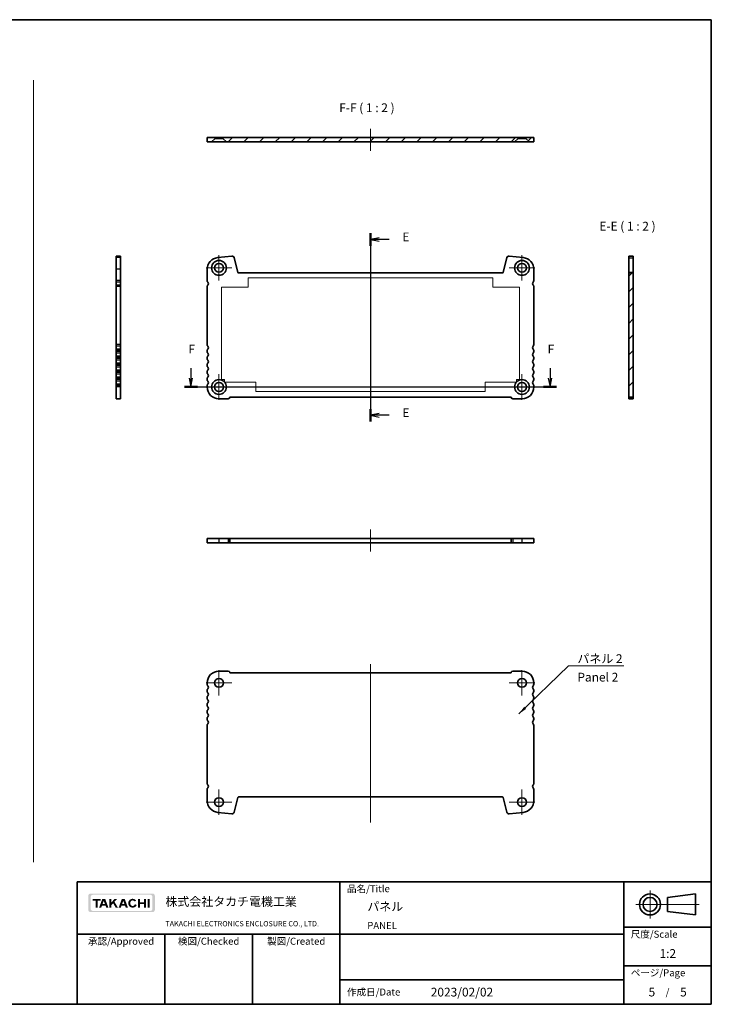
# Model space of a CAD drawing. Units: millimetres. Extents: x 0 to 4928, y 0 to 843.
# Drawn here: x 4533 to 4928, y 0 to 562 of the extents above; entities that cross this region are included whole.
import ezdxf
from ezdxf.enums import TextEntityAlignment as Align

# ---------------------------------------------------------------- set-up
doc = ezdxf.new("R2010")
doc.units = ezdxf.units.MM
doc.header["$LTSCALE"] = 2
for name, color, linetype, lineweight in [('Border (ISO)', 7, 'Continuous', 35), ('Center Mark (ISO)', 131, 'Continuous', 18), ('Centerline (ISO)', 131, 'Continuous', 18), ('Hatch (ISO)', 1, 'Continuous', 18), ('Section Line (ISO)', 7, 'Continuous', 25), ('Sketch Geometry (ISO)', 7, 'Continuous', 18), ('Symbol (ISO)', 7, 'Continuous', 18), ('Symbol (ISO) @ 1', 7, 'Continuous', 18), ('Title (ISO)', 7, 'Continuous', 35), ('Visible (ISO)', 7, 'Continuous', 35), ('Visible Narrow (ISO)', 7, 'Continuous', 25)]:
    doc.layers.add(name, color=color, linetype=linetype, lineweight=lineweight)
doc.styles.add('Note Text (TK)', font='MS PGothic.ttf')
doc.styles.add('文字スタイル67', font='arial.ttf')
doc.dimstyles.new('Default - Method 1b (TK)$7', dxfattribs={"dimscale": 2, "dimtxt": 2.5, "dimasz": 2.5, "dimexe": 1, "dimexo": 1.499999999999999, "dimgap": 1, "dimtad": 1, "dimrnd": 1e-08, "dimdsep": 46, "dimtxsty": 'Note Text (TK)', "dimcen": 0.09, "dimdle": 5, "dimclrd": 100, "dimclre": 100, "dimclrt": 7, "dimadec": 1, "dimazin": 1, "dimtfac": 1, "dimtmove": 0, "dimatfit": 3, "dimfxl": 1, "dimtolj": 1, "dimlwd": -1, "dimlwe": -1, "dimarcsym": 0})
pattern_1 = [(45, (4116.5, -16), (-4.490128060534576, 4.490128060534576), [])]

# ---------------------------------------------------------------- blocks, each defined once
blk = doc.blocks.new('図面枠 tk図枠')
at = {"layer": 'Border (ISO)'}
for p, q in [((14.49999999999999, 289), (405.4999999999999, 289)), ((405.4999999999999, 289), (405.4999999999999, 8.000000000000007)), ((14.50000000000001, 8.000000000000007), (405.4999999999999, 8.000000000000007))]:
    blk.add_line(p, q, dxfattribs=at)
blk = doc.blocks.new('表題欄 tk表題欄')
at = {"layer": 'Hatch (ISO)'}
h = blk.add_hatch(color=256, dxfattribs=at)
edge = h.paths.add_edge_path(flags=0)
edge.add_arc((95.57537688673352, 236.2990653650367), 0.5958259999999996, 269.9999999999897, 360)
edge.add_line((96.17120288673351, 236.2990653650368), (96.17120288673348, 239.7107813650365))
edge.add_arc((95.5753768867335, 239.7107813650366), 0.5958259999999996, 0, 90.0000000000068)
edge.add_line((95.57537688673342, 240.3066073650366), (79.13710888673356, 240.3066073650366))
edge.add_arc((79.13710888673353, 239.7107813650366), 0.5958259999999996, 89.99999999999744, 180)
edge.add_line((78.54128288673353, 239.7107813650365), (78.54128288673331, 236.2990653650368))
edge.add_arc((79.13710888673332, 236.2990653650365), 0.5958259999999996, 180, 270.0000000000231)
edge.add_line((79.13710888673356, 235.7032393650365), (95.57537688673342, 235.7032393650367))
edge = h.paths.add_edge_path()
edge.add_line((77.83935088673357, 239.9556413650366), (77.83935088673357, 236.0542053650368))
edge.add_arc((78.54128288673346, 236.0542053650367), 0.7019319999998935, 180, 270.0000000000087)
edge.add_line((78.54128288673357, 235.3522733650368), (96.17120288673352, 235.3522733650368))
edge.add_arc((96.17120288673351, 236.0542053650367), 0.7019319999998921, 270, 360)
edge.add_line((96.8731348867334, 236.0542053650368), (96.87313488673352, 239.9556413650366))
edge.add_arc((96.1712028867336, 239.9556413650367), 0.7019319999998921, 0, 90.00000000000873)
edge.add_line((96.17120288673348, 240.6575733650367), (78.54128288673357, 240.6575733650366))
edge.add_arc((78.54128288673357, 239.9556413650366), 0.7019319999999984, 90, 180)
for points in [[(79.07181288673355, 239.1476033650369), (79.07181288673355, 238.6578833650367), (79.92066088673353, 238.6578833650367), (79.92066088673353, 236.6581933650368), (80.50832488673353, 236.6581933650368), (80.50832488673353, 238.6578833650367), (81.35717288673355, 238.6578833650367), (81.35717288673355, 239.1476033650369)], [(85.68407849525303, 236.6581933650368), (84.9434673993943, 237.8918698287545), (84.41792288673358, 237.3246628822781), (84.41792288673358, 236.6581933650368), (83.89555488673355, 236.6581933650368), (83.89555488673355, 239.1476033650369), (84.41792288673358, 239.1476033650369), (84.41792288673358, 238.0993979968839), (85.38913556809511, 239.1476033650369), (86.10696490847272, 239.1476033650369), (85.31925422435492, 238.2974470774499), (86.30334488673353, 236.6581933650368)], [(92.09142939614459, 239.1476033650369), (92.09142939614459, 236.6581933650368), (92.60971639614465, 236.6581933650368), (92.60971639614465, 237.6580383650368), (93.76872039614462, 237.6580383650368), (93.76872039614462, 236.6581933650368), (94.28700739614459, 236.6581933650368), (94.28700739614459, 239.1476033650369), (93.76872039614462, 239.1476033650369), (93.76872039614462, 238.1477583650367), (92.60971639614465, 238.1477583650367), (92.60971639614465, 239.1476033650369)], [(94.84202339614467, 239.1476033650369), (94.84202339614467, 236.6581933650368), (95.36439139614473, 236.6581933650368), (95.36439139614473, 239.1476033650369)]]:
    blk.add_hatch(color=256, dxfattribs=at).paths.add_polyline_path(points)
h = blk.add_hatch(color=256, dxfattribs=at)
h.paths.add_polyline_path([(82.59020695886475, 237.7110913650368), (81.95242681460243, 237.7110913650368), (82.27131688673356, 238.5794973650367)], flags=0)
h.paths.add_polyline_path([(82.77903014574996, 237.1968853650368), (81.76360362771717, 237.1968853650368), (81.56578886050404, 236.6581933650368), (80.94907288673355, 236.6581933650368), (81.86321688673357, 239.1476033650369), (82.67941688673353, 239.1476033650369), (83.59356088673351, 236.6581933650368), (82.97684491296302, 236.6581933650368)])
h = blk.add_hatch(color=256, dxfattribs=at)
h.paths.add_polyline_path([(87.52707281460246, 237.7110913650368), (88.16485295886469, 237.7110913650368), (87.84596288673359, 238.5794973650367)], flags=0)
h.paths.add_polyline_path([(87.14043486050403, 236.6581933650368), (87.3382496277172, 237.1968853650368), (88.35367614574989, 237.1968853650368), (88.551490912963, 236.6581933650368), (89.16820688673343, 236.6581933650368), (88.25406288673352, 239.1476033650369), (87.43786288673356, 239.1476033650369), (86.52371888673358, 236.6581933650368)])
h = blk.add_hatch(color=256, dxfattribs=at)
edge = h.paths.add_edge_path()
edge.add_arc((90.52309888673334, 237.9028983650369), 1.273272000000011, 38.55054079078439, 336.5820184016556)
edge.add_line((91.69149139614446, 237.3968543650369), (91.17255542714857, 237.6216113977801))
edge.add_ellipse((90.52309888673352, 237.9028983650369), major_axis=(0, -0.7998759999999119), ratio=0.8673469387756529, start_angle=128.5505407907963, end_angle=426.582018401653, ccw=False)
edge.add_line((91.09381514418376, 238.3576891122095), (91.51887237036831, 238.6964075050431))
at = {"layer": 'Title (ISO)'}
for p, q in [((74.70882392282105, 244.052739026017), (255.7088239228211, 244.052739026017)), ((74.70882392282105, 209.052739026017), (74.70882392282105, 244.052739026017)), ((149.7088239228211, 244.052739026017), (149.7088239228211, 209.052739026017)), ((230.7088239228211, 244.052739026017), (230.7088239228211, 209.052739026017)), ((255.7088239228211, 244.052739026017), (255.7088239228211, 209.052739026017)), ((243.2088239228211, 239.552739026017), (251.2088239228211, 240.5527390260171)), ((243.2088239228211, 239.552739026017), (243.2088239228211, 235.552739026017)), ((251.2088239228211, 234.552739026017), (251.2088239228211, 240.5527390260171)), ((243.2088239228211, 235.552739026017), (251.2088239228211, 234.552739026017)), ((230.7088239228211, 231.052739026017), (255.7088239228211, 231.052739026017)), ((74.70882392282105, 229.052739026017), (230.7088239228211, 229.052739026017)), ((99.70882392282108, 229.052739026017), (99.70882392282108, 209.052739026017)), ((124.708823922821, 229.052739026017), (124.708823922821, 209.052739026017)), ((230.7088239228211, 220.052739026017), (255.7088239228211, 220.052739026017)), ((149.7088239228211, 216.052739026017), (230.7088239228211, 216.052739026017)), ((255.7088239228211, 209.052739026017), (74.70882392282105, 209.052739026017))]:
    blk.add_line(p, q, dxfattribs=at)
at = {"layer": 'Title (ISO)', "color": 4, "linetype": 'Continuous', "lineweight": 18}
for p, q in [((238.2088239228211, 241.552739026017), (238.2088239228211, 233.552739026017)), ((252.2088239228211, 237.552739026017), (234.2088239228211, 237.552739026017))]:
    blk.add_line(p, q, dxfattribs=at)
at = {"layer": 'Title (ISO)'}
for radius in [3, 2]:
    blk.add_circle((238.2088239228211, 237.552739026017), radius, dxfattribs=at)
at = {"layer": 'Title (ISO)', "color": 1, "char_height": 2.000000029802322, "line_spacing_factor": 1.5, "style": 'Note Text (TK)'}
for s, insert, attachment_point in [('\\fＭＳ Ｐゴシック|b0|i0;{\\H2.0000;品名/Title}', (151.708823922821, 242.052739026017), 4), ('\\fＭＳ Ｐゴシック|b0|i0;{\\H2.0000;承認/Approved}', (87.20882392282108, 227.052739026017), 5), ('\\fＭＳ Ｐゴシック|b0|i0;{\\H2.0000;検図/Checked}', (112.208823922821, 227.052739026017), 5), ('\\fＭＳ Ｐゴシック|b0|i0;{\\H2.0000;製図/Created}', (137.2088239228211, 227.052739026017), 5), ('\\fＭＳ Ｐゴシック|b0|i0;{\\H2.0000;尺度/Scale}', (232.7088239228211, 229.052739026017), 4), ('\\fＭＳ Ｐゴシック|b0|i0;{\\H2.0000;ページ/Page}', (232.7088239228211, 218.052739026017), 4), ('\\fＭＳ Ｐゴシック|b0|i0;{\\H2.0000;作成日/Date}', (151.708823922821, 212.552739026017), 4)]:
    blk.add_mtext(s, dxfattribs=dict(at, insert=insert, attachment_point=attachment_point))
at = {"layer": 'Title (ISO)', "color": 7, "line_spacing_factor": 1.5, "style": 'Note Text (TK)'}
for s, insert, char_height, attachment_point in [('株式会社タカチ電機工業', (99.87313488673345, 238.052739026017), 2.5, 4), ('\\fArial|b0|i0;{\\H1.4986;TAKACHI ELECTRONICS ENCLOSURE CO., LTD.}', (99.87313488673342, 232.052739026017), 1.49859994649887, 4), ('\\fＭＳ Ｐゴシック|b0|i0;{\\H2.0000;/}', (243.2088239228211, 212.5527390260171), 2.000000029802322, 5)]:
    blk.add_mtext(s, dxfattribs=dict(at, insert=insert, char_height=char_height, attachment_point=attachment_point))
at = {"layer": 'Title (ISO)', "color": 7}
for tag, p, height, style in [('<品名>_001', (157.3821193773665, 235.6393867532898), 2.5, 'Note Text (TK)'), ('<Title>_001', (157.4850858567313, 230.5520568828656), 2.000000029802322, '文字スタイル67'), ('作成日_001', (175.6250171046392, 211.2814322078352), 2.5, 'Note Text (TK)'), ('<ページ_No.>_001', (237.9488807410029, 211.3027390260171), 2.5, 'Note Text (TK)'), ('<総ページ数>_001', (246.7997330137301, 211.3027390260171), 2.5, 'Note Text (TK)')]:
    blk.add_attdef(tag, p, '', height=height, dxfattribs=dict(at, style=style))
at = {"layer": 'Title (ISO)', "color": 7, "style": 'Note Text (TK)'}
blk.add_attdef('<尺度>', text='', height=2.5, dxfattribs=at).set_placement((243.2088239228211, 223.5527390260171), align=Align.MIDDLE_CENTER)
blk = doc.blocks.new('12dTransSection4')
at = {"layer": 'Section Line (ISO)', "linetype": 'Continuous'}
for p, q in [((308.2067871318849, 228.034245649162), (308.2067871318849, 174.3103782619594)), ((310.7067871318849, 226.7480522798019), (308.2067871318849, 226.2480522798019)), ((310.7067871318849, 226.2480522798019), (308.2067871318849, 226.2480522798019)), ((308.2067871318849, 226.2480522798019), (310.7067871318849, 225.7480522798019)), ((313.5162585512209, 226.2480522798019), (310.7067871318849, 226.2480522798019)), ((310.7067871318849, 176.5965716313195), (308.2067871318849, 176.0965716313195)), ((310.7067871318849, 176.0965716313195), (308.2067871318849, 176.0965716313195)), ((308.2067871318849, 176.0965716313195), (310.7067871318849, 175.5965716313195)), ((313.5162585512209, 176.0965716313195), (310.7067871318849, 176.0965716313195))]:
    blk.add_line(p, q, dxfattribs=at)
at = {"layer": 'Section Line (ISO)', "linetype": 'Continuous', "lineweight": 50}
for p, q in [((308.2067871318849, 228.034245649162), (308.2067871318849, 224.4618589104418)), ((308.2067871318849, 177.8827650006796), (308.2067871318849, 174.3103782619594))]:
    blk.add_line(p, q, dxfattribs=at)
at = {"layer": 'Section Line (ISO)', "char_height": 2.5, "attachment_point": 7, "style": 'Note Text (TK)'}
for insert in [(317.2882592475427, 224.9761223898845), (317.2882592475427, 174.8246417414021)]:
    blk.add_mtext('E', dxfattribs=dict(at, insert=insert))
blk = doc.blocks.new('12dTransSection5')
at = {"layer": 'Section Line (ISO)', "linetype": 'Continuous'}
for p, q in [((256.9315996459462, 189.505433150164), (256.9315996459462, 186.674719740114)), ((359.4732488310483, 189.505433150164), (359.4732488310483, 186.674719740114)), ((256.4315996459462, 186.674719740114), (256.9315996459462, 184.1747197401139)), ((256.9315996459462, 186.674719740114), (256.9315996459462, 184.1747197401139)), ((256.9315996459462, 184.1747197401139), (257.4315996459461, 186.674719740114)), ((358.9732488310483, 186.674719740114), (359.4732488310483, 184.1747197401139)), ((359.4732488310483, 186.674719740114), (359.4732488310483, 184.1747197401139)), ((359.4732488310483, 184.1747197401139), (359.9732488310483, 186.674719740114)), ((255.0832205019156, 184.1747197401139), (361.3216279750789, 184.1747197401139))]:
    blk.add_line(p, q, dxfattribs=at)
at = {"layer": 'Section Line (ISO)', "linetype": 'Continuous', "lineweight": 50}
for p, q in [((255.0832205019156, 184.1747197401139), (258.7799787899768, 184.1747197401139)), ((357.6248696870176, 184.1747197401139), (361.3216279750789, 184.1747197401139))]:
    blk.add_line(p, q, dxfattribs=at)
at = {"layer": 'Section Line (ISO)', "char_height": 2.5, "attachment_point": 7, "style": 'Note Text (TK)'}
for insert in [(256.2208986937697, 192.9615735007144), (358.7625478788718, 192.9615735007144)]:
    blk.add_mtext('F', dxfattribs=dict(at, insert=insert))

msp = doc.modelspace()

# ---------------------------------------------------------------- hatches: boundary and pattern name
at = {"layer": 'Hatch (ISO)'}
h = msp.add_hatch(dxfattribs=at)
h.set_pattern_fill('ANSI31', color=256, scale=50.8, style=0)
h.set_pattern_definition(pattern_1)
h.paths.add_polyline_path([(4648.66357426377, 494.1908466384879), (4650.663574263769, 492.190846638488), (4815.16357426377, 492.1908466384898), (4817.16357426377, 494.1908466384899), (4817.16357426377, 494.6908466384899), (4648.66357426377, 494.6908466384879)])
h = msp.add_hatch(dxfattribs=at)
h.set_pattern_fill('ANSI31', color=256, scale=50.8, style=0)
h.set_pattern_definition(pattern_1)
h.paths.add_polyline_path([(4826.16357426377, 492.19084663849), (4826.16357426377, 494.69084663849), (4821.663574263769, 494.6908466384899), (4821.663574263769, 494.1908466384899), (4823.66357426377, 492.1908466384899)])
h = msp.add_hatch(dxfattribs=at)
h.set_pattern_fill('ANSI31', color=256, scale=50.8, style=0)
h.set_pattern_definition(pattern_1)
h.paths.add_polyline_path([(4882.897091444828, 417.4528352857914), (4880.397091444827, 417.4528352857914), (4880.397091444827, 346.5994394802279), (4882.897091444828, 346.5994394802279)])

# ---------------------------------------------------------------- linework, layer by layer
at = {"layer": 'Center Mark (ISO)', "linetype": 'Continuous'}
for p, q in [((4646.41357426377, 427.5994394802276), (4646.41357426377, 413.0994394802276)), ((4819.413574263774, 427.5994394802278), (4819.413574263774, 413.0994394802277)), ((4653.663574263769, 420.3494394802276), (4639.16357426377, 420.3494394802276)), ((4826.663574263774, 420.3494394802278), (4812.163574263774, 420.3494394802278)), ((4646.41357426377, 359.599439480228), (4646.41357426377, 345.0994394802279)), ((4819.413574263769, 359.5994394802281), (4819.413574263769, 345.0994394802281)), ((4653.663574263769, 352.349439480228), (4639.16357426377, 352.349439480228)), ((4826.66357426377, 352.3494394802281), (4812.16357426377, 352.3494394802281)), ((4646.41357426377, 190.6821652749602), (4646.41357426377, 176.1821652749603)), ((4819.413574263769, 190.6821652749601), (4819.413574263769, 176.1821652749601)), ((4653.663574263769, 183.4321652749602), (4639.16357426377, 183.4321652749602)), ((4826.66357426377, 183.4321652749601), (4812.16357426377, 183.4321652749601)), ((4646.41357426377, 122.6821652749605), (4646.41357426377, 108.1821652749605)), ((4819.413574263774, 122.6821652749603), (4819.413574263774, 108.1821652749604)), ((4653.663574263769, 115.4321652749605), (4639.16357426377, 115.4321652749605)), ((4826.663574263774, 115.4321652749604), (4812.163574263774, 115.4321652749604))]:
    msp.add_line(p, q, dxfattribs=at)
at = {"layer": 'Centerline (ISO)', "linetype": 'Continuous'}
for p, q in [((4732.91357426377, 499.690846638489), (4732.91357426377, 487.190846638489)), ((4732.91357426377, 432.0989225505299), (4732.91357426377, 341.5994394802281)), ((4732.913574263733, 270.9511713649753), (4732.913574263733, 258.4511713649753)), ((4732.91357426377, 194.1821652749601), (4732.913574263768, 103.6826822046582))]:
    msp.add_line(p, q, dxfattribs=at)
at = {"layer": 'Sketch Geometry (ISO)', "color": 4, "linetype": 'Continuous'}
msp.add_line((4540.443726938594, 527.4829363727198), (4540.443726938594, 81.18451339480553), dxfattribs=at)
at = {"layer": 'Sketch Geometry (ISO)', "color": 4, "linetype": 'Continuous', "lineweight": 18}
for p, q in [((4663.013574263771, 414.6994394802301), (4663.013574263771, 409.39943948023)), ((4802.813574263769, 414.6994394802301), (4663.013574263771, 414.69943948023)), ((4802.813574263769, 409.3994394802301), (4802.813574263769, 414.6994394802302)), ((4663.013574263771, 409.39943948023), (4647.91357426377, 409.39943948023)), ((4647.91357426377, 409.39943948023), (4647.91357426377, 356.599439480228)), ((4817.913574263769, 409.3994394802301), (4802.813574263769, 409.3994394802301)), ((4817.913574263769, 356.599439480228), (4817.913574263769, 409.3994394802301)), ((4647.91357426377, 356.599439480228), (4649.61083871952, 356.599439480228)), ((4649.61083871952, 356.599439480228), (4649.61083871952, 355.1494394802282)), ((4649.61083871952, 355.1494394802282), (4667.41357426377, 355.1494394802282)), ((4667.41357426377, 355.1494394802282), (4667.41357426377, 349.8494394802301)), ((4798.41357426377, 349.8494394802301), (4798.41357426377, 355.1494394802282)), ((4816.216309808019, 355.1494394802282), (4798.41357426377, 355.1494394802282)), ((4816.216309808019, 355.1494394802282), (4816.216309808019, 356.599439480228)), ((4816.216309808019, 356.599439480228), (4817.913574263769, 356.599439480228)), ((4667.41357426377, 349.8494394802301), (4798.41357426377, 349.8494394802301))]:
    msp.add_line(p, q, dxfattribs=at)
at = {"layer": 'Visible (ISO)'}
for p, q in [((4639.66357426377, 492.1908466384879), (4639.66357426377, 494.6908466384878)), ((4644.16357426377, 494.6908466384879), (4639.66357426377, 494.6908466384878)), ((4644.16357426377, 494.1908466384878), (4644.16357426377, 494.6908466384879)), ((4644.16357426377, 494.6908466384879), (4648.66357426377, 494.6908466384879)), ((4817.16357426377, 494.6908466384899), (4648.66357426377, 494.6908466384879)), ((4648.66357426377, 494.6908466384879), (4648.66357426377, 494.1908466384879)), ((4817.16357426377, 494.1908466384899), (4817.16357426377, 494.6908466384899)), ((4817.16357426377, 494.6908466384899), (4821.663574263769, 494.6908466384899)), ((4826.16357426377, 494.69084663849), (4821.663574263769, 494.6908466384899)), ((4821.663574263769, 494.6908466384899), (4821.663574263769, 494.19084663849)), ((4826.16357426377, 492.19084663849), (4826.16357426377, 494.69084663849)), ((4639.66357426377, 492.1908466384879), (4642.163574263769, 492.1908466384879)), ((4642.163574263769, 492.1908466384879), (4644.16357426377, 494.1908466384878)), ((4650.663574263769, 492.190846638488), (4642.163574263769, 492.1908466384879)), ((4644.16357426377, 494.1908466384878), (4648.66357426377, 494.1908466384878)), ((4648.66357426377, 494.1908466384879), (4650.663574263769, 492.190846638488)), ((4650.663574263769, 492.190846638488), (4815.16357426377, 492.1908466384898)), ((4815.16357426377, 492.1908466384898), (4817.16357426377, 494.1908466384899)), ((4823.66357426377, 492.19084663849), (4815.16357426377, 492.1908466384898)), ((4817.16357426377, 494.1908466384899), (4821.663574263769, 494.1908466384899)), ((4821.663574263769, 494.19084663849), (4823.66357426377, 492.19084663849)), ((4823.66357426377, 492.19084663849), (4826.16357426377, 492.19084663849)), ((4587.770044651652, 427.0989225505299), (4587.770044651652, 427.0917042236159)), ((4590.270044651652, 427.0989225505299), (4587.770044651652, 427.0989225505299)), ((4587.77004465165, 426.2228528034868), (4587.770044651652, 427.0917042236163)), ((4587.77004465165, 426.2228528034868), (4587.770044651648, 419.5118317688232)), ((4590.270044651652, 427.0917042236159), (4590.270044651652, 427.0989225505299)), ((4590.270044651652, 427.0917042236163), (4590.27004465165, 426.2228528034868)), ((4590.270044651648, 419.5118317688232), (4590.27004465165, 426.2228528034868)), ((4653.738919689073, 427.0917042236163), (4645.6892147727, 426.2228528034868)), ((4657.160201991785, 417.8318743379917), (4655.08592999341, 426.1513249200297)), ((4810.741218534127, 426.1513249200298), (4808.666946535755, 417.8318743379917)), ((4820.137933754839, 426.2228528034868), (4812.088228838468, 427.0917042236159)), ((4880.397091444826, 427.0989225505301), (4880.397091444826, 426.1513249200297)), ((4880.397091444826, 427.0989225505301), (4882.897091444825, 427.0989225505301)), ((4880.397091444826, 417.8318743379918), (4880.397091444826, 426.1513249200299)), ((4882.897091444825, 426.1513249200297), (4882.897091444825, 427.0989225505301)), ((4882.897091444825, 426.1513249200299), (4882.897091444825, 417.8318743379918)), ((4587.770044651648, 413.0843746375173), (4587.770044651648, 419.5118317688232)), ((4590.270044651648, 419.5118317688232), (4590.270044651648, 413.0843746375173)), ((4639.66357426377, 419.5118317688232), (4639.66357426377, 413.0843746375173)), ((4808.181798672617, 417.4528352857914), (4657.645349854922, 417.4528352857913)), ((4826.163574263768, 413.0843746375175), (4826.163574263768, 419.5118317688232)), ((4880.397091444826, 417.4528352857914), (4880.397091444826, 417.8318743379918)), ((4882.897091444828, 417.4528352857914), (4880.397091444827, 417.4528352857915)), ((4880.397091444827, 417.4528352857915), (4880.397091444827, 346.5994394802282)), ((4882.897091444825, 417.8318743379918), (4882.897091444825, 417.4528352857914)), ((4882.897091444828, 346.5994394802282), (4882.897091444828, 417.4528352857914)), ((4587.770044651648, 413.0843746375173), (4587.770044651648, 412.2169070588723)), ((4587.770044651648, 410.4514660214309), (4587.770044651648, 412.2169070588729)), ((4587.770044651648, 410.451466021431), (4587.770044651648, 409.6971683160417)), ((4590.270044651648, 412.2169070588723), (4590.270044651648, 413.0843746375173)), ((4590.270044651648, 412.2169070588729), (4590.270044651648, 410.4514660214309)), ((4590.270044651648, 409.6971683160417), (4590.270044651648, 410.4514660214311)), ((4587.770044651648, 376.5843746375177), (4587.770044651648, 409.6971683160417)), ((4590.270044651648, 409.6971683160417), (4590.270044651648, 376.5843746375177)), ((4639.66357426377, 409.6971683160417), (4639.66357426377, 376.5843746375177)), ((4826.16357426377, 376.5843746375179), (4826.16357426377, 409.697168316042)), ((4587.770044651648, 376.5843746375177), (4587.770044651648, 375.716907058873)), ((4590.270044651648, 375.716907058873), (4590.270044651648, 376.5843746375177)), ((4587.770044651648, 373.9819719015832), (4587.770044651648, 375.7169070588728)), ((4587.770044651648, 373.9819719015829), (4587.770044651648, 373.1145043229382)), ((4587.770044651648, 372.5843746375177), (4587.770044651648, 373.1145043229382)), ((4587.770044651648, 372.5843746375177), (4587.770044651648, 371.7169070588728)), ((4587.770044651648, 369.9819719015832), (4587.770044651648, 371.7169070588728)), ((4590.270044651648, 375.7169070588727), (4590.270044651648, 373.9819719015831)), ((4590.270044651648, 373.1145043229383), (4590.270044651648, 373.9819719015831)), ((4590.270044651648, 373.1145043229382), (4590.270044651648, 372.5843746375177)), ((4590.270044651648, 371.7169070588729), (4590.270044651648, 372.5843746375178)), ((4590.270044651648, 371.7169070588727), (4590.270044651648, 369.9819719015831)), ((4639.663574263771, 373.1145043229382), (4639.66357426377, 372.5843746375177)), ((4826.16357426377, 372.5843746375179), (4826.16357426377, 373.1145043229384)), ((4587.770044651648, 369.9819719015831), (4587.770044651648, 369.1145043229382)), ((4587.770044651648, 368.5843746375178), (4587.770044651648, 369.1145043229382)), ((4587.770044651648, 368.5843746375178), (4587.770044651648, 367.716907058873)), ((4587.770044651648, 365.9819719015833), (4587.770044651648, 367.7169070588729)), ((4587.770044651648, 365.9819719015832), (4587.770044651648, 365.1145043229383)), ((4590.270044651648, 369.1145043229382), (4590.270044651648, 369.9819719015831)), ((4590.270044651648, 369.1145043229382), (4590.270044651648, 368.5843746375178)), ((4590.270044651648, 367.716907058873), (4590.270044651648, 368.5843746375178)), ((4590.270044651648, 367.7169070588728), (4590.270044651648, 365.9819719015833)), ((4590.270044651648, 365.1145043229383), (4590.270044651648, 365.9819719015832)), ((4639.66357426377, 369.1145043229382), (4639.66357426377, 368.5843746375178)), ((4826.16357426377, 368.584374637518), (4826.16357426377, 369.1145043229383)), ((4587.770044651648, 364.5843746375178), (4587.770044651648, 365.1145043229383)), ((4587.770044651648, 364.5843746375178), (4587.770044651648, 363.716907058873)), ((4587.770044651648, 361.9819719015833), (4587.770044651648, 363.7169070588728)), ((4587.770044651648, 361.9819719015831), (4587.770044651648, 361.1145043229382)), ((4587.770044651648, 360.5843746375179), (4587.770044651648, 361.1145043229382)), ((4587.770044651648, 360.5843746375179), (4587.770044651648, 359.716907058873)), ((4587.770044651648, 357.9819719015834), (4587.770044651648, 359.7169070588728)), ((4590.270044651648, 365.1145043229383), (4590.270044651648, 364.5843746375178)), ((4590.270044651648, 363.716907058873), (4590.270044651648, 364.5843746375178)), ((4590.270044651648, 363.7169070588728), (4590.270044651648, 361.9819719015832)), ((4590.270044651648, 361.1145043229382), (4590.270044651648, 361.9819719015831)), ((4590.270044651648, 361.1145043229382), (4590.270044651648, 360.5843746375179)), ((4590.270044651648, 359.7169070588731), (4590.270044651648, 360.5843746375179)), ((4590.270044651648, 359.7169070588728), (4590.270044651648, 357.9819719015834)), ((4639.66357426377, 365.1145043229383), (4639.66357426377, 364.5843746375178)), ((4639.66357426377, 361.1145043229382), (4639.66357426377, 360.5843746375179)), ((4826.16357426377, 364.584374637518), (4826.16357426377, 365.1145043229385)), ((4826.16357426377, 360.584374637518), (4826.16357426377, 361.1145043229384)), ((4587.770044651648, 357.9819719015832), (4587.770044651648, 357.1145043229382)), ((4587.770044651648, 356.5843746375177), (4587.770044651648, 357.1145043229382)), ((4587.770044651648, 356.5843746375177), (4587.770044651648, 355.716907058873)), ((4587.770044651648, 353.9819719015835), (4587.770044651648, 355.7169070588731)), ((4590.270044651648, 357.1145043229383), (4590.270044651648, 357.9819719015832)), ((4590.270044651648, 357.1145043229382), (4590.270044651648, 356.5843746375177)), ((4590.270044651648, 355.7169070588732), (4590.270044651648, 356.5843746375177)), ((4590.270044651648, 355.716907058873), (4590.270044651648, 353.9819719015834)), ((4639.66357426377, 357.1145043229382), (4639.66357426377, 356.5843746375177)), ((4826.16357426377, 356.5843746375179), (4826.16357426377, 357.1145043229384)), ((4587.770044651648, 353.9819719015834), (4587.770044651648, 353.1145043229382)), ((4587.770044651648, 352.349439480228), (4587.770044651648, 353.1145043229382)), ((4587.770044651648, 352.349439480228), (4587.77004465165, 345.599439480228)), ((4590.270044651648, 353.1145043229382), (4590.270044651648, 353.9819719015834)), ((4590.270044651648, 353.1145043229382), (4590.270044651648, 352.349439480228)), ((4590.27004465165, 345.599439480228), (4590.270044651648, 352.349439480228)), ((4639.66357426377, 353.1145043229382), (4639.66357426377, 352.349439480228)), ((4826.16357426377, 352.3494394802281), (4826.16357426377, 353.1145043229383)), ((4590.27004465165, 345.5994394802278), (4587.77004465165, 345.5994394802278)), ((4646.41357426377, 345.5994394802278), (4651.61357426377, 345.599439480228)), ((4652.66238311194, 346.599439480228), (4813.164765415598, 346.599439480228)), ((4814.213574263769, 345.5994394802284), (4819.413574263769, 345.5994394802282)), ((4880.397091444827, 346.5994394802282), (4882.897091444828, 346.5994394802282)), ((4880.397091444826, 346.5994394802282), (4880.397091444826, 345.5994394802282)), ((4880.397091444826, 345.5994394802282), (4882.897091444825, 345.5994394802282)), ((4882.897091444825, 345.5994394802282), (4882.897091444825, 346.5994394802282)), ((4639.663574263733, 265.9511713649781), (4639.663574263733, 263.451171364978)), ((4646.413574263734, 265.951171364976), (4639.663574263733, 265.9511713649781)), ((4646.413574263734, 265.951171364976), (4651.613574263734, 265.9511713649759)), ((4652.662383111903, 265.9511713649763), (4651.613574263734, 265.9511713649759)), ((4652.662383111903, 265.9511713649763), (4652.662383111903, 263.4511713649762)), ((4652.662383111903, 265.9511713649763), (4813.164765415562, 265.9511713649744)), ((4813.164765415562, 265.9511713649744), (4813.164765415562, 263.4511713649744)), ((4814.213574263733, 265.9511713649741), (4813.164765415562, 265.9511713649744)), ((4814.213574263733, 265.9511713649741), (4819.413574263734, 265.951171364974)), ((4826.163574263734, 265.9511713649759), (4819.413574263734, 265.9511713649741)), ((4826.163574263734, 265.9511713649759), (4826.163574263734, 263.451171364976)), ((4639.663574263733, 263.451171364978), (4646.413574263734, 263.451171364976)), ((4651.613574263734, 263.451171364976), (4646.413574263734, 263.451171364976)), ((4651.613574263734, 263.451171364976), (4652.662383111903, 263.4511713649762)), ((4813.164765415562, 263.4511713649744), (4652.662383111903, 263.4511713649762)), ((4813.164765415562, 263.4511713649744), (4814.213574263733, 263.4511713649741)), ((4819.413574263734, 263.451171364974), (4814.213574263733, 263.4511713649741)), ((4819.413574263734, 263.4511713649741), (4826.163574263734, 263.451171364976)), ((4651.61357426377, 190.1821652749602), (4646.41357426377, 190.1821652749603)), ((4813.164765415598, 189.1821652749601), (4652.66238311194, 189.1821652749602)), ((4819.413574263769, 190.1821652749601), (4814.213574263769, 190.1821652749598)), ((4639.66357426377, 183.4321652749602), (4639.66357426377, 182.66710043225)), ((4826.16357426377, 182.6671004322499), (4826.16357426377, 183.4321652749601)), ((4639.66357426377, 179.1972301176705), (4639.66357426377, 178.6671004322499)), ((4639.66357426377, 175.1972301176703), (4639.66357426377, 174.6671004322499)), ((4826.16357426377, 178.6671004322498), (4826.16357426377, 179.1972301176703)), ((4826.16357426377, 174.6671004322498), (4826.16357426377, 175.1972301176701)), ((4639.66357426377, 171.1972301176704), (4639.66357426377, 170.6671004322499)), ((4826.16357426377, 170.6671004322498), (4826.16357426377, 171.1972301176703)), ((4639.66357426377, 167.1972301176704), (4639.66357426377, 166.66710043225)), ((4639.66357426377, 163.1972301176704), (4639.663574263771, 162.66710043225)), ((4826.16357426377, 166.6671004322499), (4826.16357426377, 167.1972301176702)), ((4826.16357426377, 162.6671004322498), (4826.16357426377, 163.1972301176703)), ((4639.66357426377, 159.1972301176705), (4639.66357426377, 126.0844364391464)), ((4826.16357426377, 126.0844364391462), (4826.16357426377, 159.1972301176703)), ((4639.66357426377, 122.6972301176708), (4639.66357426377, 116.269772986365)), ((4657.645349854922, 118.3287694693969), (4808.181798672617, 118.3287694693968)), ((4826.163574263768, 116.2697729863649), (4826.163574263768, 122.6972301176707)), ((4655.08592999341, 109.6302798351584), (4657.160201991785, 117.9497304171965)), ((4808.666946535755, 117.9497304171965), (4810.741218534127, 109.6302798351583)), ((4645.6892147727, 109.5587519517014), (4653.738919689073, 108.6899005315718)), ((4812.088228838468, 108.6899005315723), (4820.137933754839, 109.5587519517014))]:
    msp.add_line(p, q, dxfattribs=at)
for centre, radius in [((4646.41357426377, 420.3494394802276), 4.249999999999983), ((4646.41357426377, 420.3494394802276), 2.5), ((4819.413574263774, 420.3494394802278), 4.249999999999983), ((4819.413574263774, 420.3494394802278), 2.5), ((4646.41357426377, 352.349439480228), 4.249999999999983), ((4646.41357426377, 352.349439480228), 2.5), ((4819.413574263769, 352.3494394802281), 4.249999999999983), ((4819.413574263769, 352.3494394802281), 2.5), ((4646.41357426377, 183.4321652749602), 2.5), ((4819.413574263769, 183.4321652749601), 2.5), ((4646.41357426377, 115.4321652749605), 2.5), ((4819.413574263774, 115.4321652749604), 2.5)]:
    msp.add_circle(centre, radius, dxfattribs=at)
for centre, radius, start, end in [((4646.41357426377, 419.5118317688236), 6.749999999999726, 96.16041700334723, 180), ((4653.873060335567, 425.8489225505303), 1.249999999999715, 13.9999999999873, 96.16041700329512), ((4811.954088191971, 425.8489225505297), 1.250000000000449, 83.83958299665247, 165.9999999999775), ((4819.413574263768, 419.5118317688232), 6.749999999999973, 0, 83.83958299670458), ((4657.645349854922, 417.9528352857913), 0.5000000000001118, 193.9999999999772, 270), ((4808.181798672617, 417.9528352857915), 0.5000000000000573, 270, 346.0000000000061), ((4640.91357426377, 413.0843746375176), 1.250000000000449, 180, 223.9455195623062), ((4640.713574263769, 409.6971683160424), 1.049999999999773, 134.0792098479008, 180), ((4639.11357426377, 411.349439480228), 1.249999999999994, 314.0792098478684, 43.94551956230519), ((4826.713574263767, 411.3494394802274), 1.249999999999553, 136.0544804376545, 225.9207901521163), ((4824.913574263768, 413.0843746375168), 1.250000000000084, 316.0544804377129, 0), ((4825.113574263769, 409.6971683160415), 1.050000000000177, 0, 45.92079015211735), ((4640.91357426377, 376.5843746375182), 1.249999999999995, 180, 223.9455195623439), ((4824.91357426377, 376.5843746375182), 1.250000000000061, 316.0544804376564, 0), ((4640.913574263771, 373.1145043229378), 1.250000000000388, 136.0544804376941, 180), ((4640.91357426377, 372.5843746375181), 1.249999999999995, 180, 223.9455195623439), ((4639.11357426377, 374.8494394802279), 1.250000000000072, 316.0544804377102, 43.9455195622894), ((4639.11357426377, 370.849439480228), 1.250000000000072, 316.0544804377102, 43.9455195622894), ((4826.713574263769, 374.8494394802281), 1.250000000000072, 136.0544804377109, 223.9455195622893), ((4826.713574263769, 370.8494394802281), 1.250000000000072, 136.0544804377109, 223.9455195622893), ((4824.913574263768, 373.114504322938), 1.250000000000449, 0, 43.94551956230527), ((4824.91357426377, 372.5843746375182), 1.250000000000061, 316.0544804376564, 0), ((4640.91357426377, 369.1145043229377), 1.250000000000061, 136.0544804376558, 180), ((4640.91357426377, 368.5843746375181), 1.249999999999995, 180, 223.9455195623439), ((4640.91357426377, 365.114504322938), 1.250000000000061, 136.0544804376563, 180), ((4639.11357426377, 366.8494394802281), 1.250000000000072, 316.0544804377102, 43.9455195622894), ((4826.713574263769, 366.8494394802282), 1.250000000000072, 136.0544804377109, 223.9455195622893), ((4824.91357426377, 369.1145043229379), 1.249999999999995, 0, 43.94551956234424), ((4824.91357426377, 368.5843746375183), 1.250000000000061, 316.0544804376564, 0), ((4824.91357426377, 365.114504322938), 1.249999999999995, 0, 43.94551956234424), ((4640.91357426377, 364.5843746375182), 1.249999999999995, 180, 223.9455195623439), ((4640.91357426377, 361.1145043229379), 1.250000000000061, 136.0544804376563, 180), ((4640.91357426377, 360.5843746375183), 1.249999999999995, 180, 223.9455195623439), ((4639.11357426377, 362.849439480228), 1.250000000000072, 316.0544804377102, 43.9455195622894), ((4639.11357426377, 358.8494394802281), 1.249999999999994, 316.054480437711, 43.94551956228966), ((4826.713574263769, 362.8494394802282), 1.250000000000072, 136.0544804377109, 223.9455195622893), ((4826.713574263769, 358.8494394802282), 1.250000000000072, 136.0544804377109, 223.9455195622893), ((4824.91357426377, 364.5843746375182), 1.250000000000061, 316.0544804376564, 0), ((4824.91357426377, 361.1145043229379), 1.249999999999995, 0, 43.94551956234424), ((4824.91357426377, 360.5843746375183), 1.250000000000061, 316.0544804376564, 0), ((4640.913574263771, 357.1145043229379), 1.250000000000388, 136.0544804376941, 180), ((4640.91357426377, 356.5843746375182), 1.249999999999995, 180, 223.9455195623065), ((4639.11357426377, 354.8494394802283), 1.250000000000072, 316.0544804377102, 43.9455195622894), ((4826.713574263769, 354.8494394802281), 1.250000000000072, 136.054480437656, 223.9455195622897), ((4824.913574263768, 357.1145043229381), 1.250000000000449, 0, 43.94551956230527), ((4824.91357426377, 356.5843746375183), 1.249999999999903, 316.0544804376932, 0), ((4640.913574263771, 353.114504322938), 1.250000000000546, 136.0544804376944, 180), ((4646.41357426377, 352.349439480228), 6.749999999999973, 180, 270), ((4819.413574263769, 352.3494394802281), 6.749999999999972, 270, 0), ((4824.913574263768, 353.114504322938), 1.250000000000449, 0, 43.94551956234371), ((4651.61357426377, 346.6494394802278), 1.049999999999723, 270, 357.2705973632341), ((4814.213574263769, 346.6494394802279), 1.049999999999587, 182.7294026367695, 270), ((4646.41357426377, 183.4321652749602), 6.749999999999971, 90, 180), ((4651.61357426377, 189.1321652749605), 1.049999999999717, 2.729402636765758, 90), ((4814.213574263769, 189.1321652749603), 1.049999999999564, 90, 177.2705973632304), ((4819.413574263769, 183.4321652749601), 6.74999999999998, 0, 90), ((4640.913574263771, 182.6671004322502), 1.25000000000052, 180, 223.9455195623055), ((4640.91357426377, 179.19723011767), 1.250000000000014, 136.0544804376933, 180), ((4639.11357426377, 180.9321652749599), 1.250000000000078, 316.054480437711, 43.9455195622897), ((4826.713574263769, 180.9321652749601), 1.250000000000106, 136.0544804377103, 223.9455195623439), ((4824.91357426377, 182.6671004322502), 1.250000000000135, 316.0544804376557, 0), ((4824.91357426377, 179.1972301176699), 1.25000000000003, 0, 43.94551956230599), ((4640.913574263771, 178.6671004322503), 1.250000000000428, 180, 223.9455195623054), ((4640.91357426377, 175.1972301176699), 1.249999999999991, 136.0544804376561, 180), ((4640.91357426377, 174.6671004322502), 1.250000000000072, 180, 223.9455195623438), ((4639.11357426377, 176.9321652749601), 1.249999999999982, 316.0544804377105, 43.94551956228951), ((4826.713574263769, 176.9321652749599), 1.250000000000041, 136.0544804377096, 223.9455195622893), ((4824.913574263768, 178.6671004322502), 1.250000000000569, 316.0544804376944, 0), ((4824.91357426377, 175.19723011767), 1.249999999999781, 0, 43.94551956234439), ((4824.91357426377, 174.6671004322502), 1.249999999999959, 316.0544804376557, 0), ((4640.91357426377, 171.19723011767), 1.249999999999991, 136.0544804376561, 180), ((4640.91357426377, 170.6671004322502), 1.250000000000072, 180, 223.9455195623438), ((4639.11357426377, 172.9321652749602), 1.250000000000078, 316.054480437711, 43.9455195622897), ((4639.11357426377, 168.9321652749602), 1.250000000000078, 316.054480437711, 43.9455195622897), ((4826.713574263769, 172.9321652749601), 1.250000000000041, 136.0544804377096, 223.9455195622893), ((4826.713574263769, 168.93216527496), 1.250000000000041, 136.0544804377096, 223.9455195622893), ((4824.91357426377, 171.1972301176702), 1.249999999999781, 0, 43.94551956234439), ((4824.91357426377, 170.6671004322502), 1.249999999999959, 316.0544804376557, 0), ((4640.91357426377, 167.1972301176701), 1.249999999999992, 136.0544804376928, 180), ((4640.91357426377, 166.6671004322505), 1.250000000000043, 180, 223.9455195623442), ((4640.91357426377, 163.1972301176702), 1.249999999999992, 136.0544804376928, 180), ((4639.11357426377, 164.9321652749602), 1.250000000000078, 316.054480437711, 43.9455195622897), ((4826.713574263769, 164.9321652749601), 1.250000000000041, 136.0544804377096, 223.9455195622893), ((4824.91357426377, 167.1972301176701), 1.249999999999781, 0, 43.94551956234439), ((4824.91357426377, 166.6671004322503), 1.249999999999959, 316.0544804376557, 0), ((4824.91357426377, 163.1972301176702), 1.249999999999781, 0, 43.94551956234439), ((4640.913574263771, 162.6671004322504), 1.250000000000414, 180, 223.9455195623054), ((4640.91357426377, 159.19723011767), 1.249999999999991, 136.0544804376561, 180), ((4639.11357426377, 160.9321652749602), 1.250000000000078, 316.054480437711, 43.9455195622897), ((4826.713574263769, 160.9321652749601), 1.250000000000041, 136.0544804377096, 223.9455195622893), ((4824.913574263768, 162.6671004322503), 1.250000000000419, 316.054480437694, 0), ((4824.91357426377, 159.1972301176702), 1.249999999999781, 0, 43.94551956234439), ((4640.713574263769, 126.0844364391458), 1.049999999999772, 180, 225.9207901520992), ((4639.11357426377, 124.4321652749602), 1.249999999999995, 316.0544804376947, 45.92079015213157), ((4826.713574263767, 124.4321652749607), 1.249999999999562, 134.0792098478832, 223.9455195623445), ((4825.113574263769, 126.0844364391467), 1.050000000000281, 314.0792098478686, 0), ((4640.91357426377, 122.6972301176705), 1.250000000000446, 136.0544804376937, 180), ((4657.645349854922, 117.8287694693968), 0.500000000000113, 90, 166.0000000000193), ((4808.181798672617, 117.8287694693967), 0.5000000000000453, 13.99999999999381, 90), ((4824.91357426377, 122.6972301176715), 1.24999999999971, 0, 43.9455195622883), ((4646.41357426377, 116.2697729863646), 6.749999999999726, 180, 263.8395829966528), ((4819.413574263768, 116.2697729863651), 6.750000000000053, 276.1604170032954, 0), ((4653.873060335567, 109.9326822046579), 1.249999999999719, 263.8395829967048, 346.0000000000127), ((4811.954088191971, 109.9326822046584), 1.250000000000462, 194.0000000000211, 276.1604170033475)]:
    msp.add_arc(centre, radius, start, end, dxfattribs=at)
at = {"layer": 'Visible Narrow (ISO)'}
for p, q in [((4590.270044651652, 427.0917042236163), (4587.770044651652, 427.0917042236163)), ((4590.27004465165, 426.2228528034868), (4587.77004465165, 426.2228528034868)), ((4880.397091444826, 426.1513249200299), (4882.897091444825, 426.1513249200299)), ((4590.270044651648, 419.5118317688232), (4587.770044651648, 419.5118317688232)), ((4880.397091444826, 417.8318743379918), (4882.897091444825, 417.8318743379918)), ((4590.270044651648, 413.0843746375173), (4587.770044651648, 413.0843746375173)), ((4590.270044651648, 412.2169070588721), (4587.770044651648, 412.2169070588721)), ((4590.270044651648, 410.4514660214315), (4587.770044651648, 410.4514660214315)), ((4590.270044651648, 409.6971683160417), (4587.770044651648, 409.6971683160417)), ((4590.270044651648, 376.5843746375177), (4587.770044651648, 376.5843746375177)), ((4590.270044651648, 375.7169070588728), (4587.770044651648, 375.7169070588728)), ((4590.270044651648, 373.9819719015831), (4587.770044651648, 373.9819719015831)), ((4590.270044651648, 373.1145043229382), (4587.770044651648, 373.1145043229382)), ((4590.270044651648, 372.5843746375177), (4587.770044651648, 372.5843746375177)), ((4590.270044651648, 371.7169070588729), (4587.770044651648, 371.7169070588729)), ((4590.270044651648, 369.9819719015831), (4587.770044651648, 369.9819719015831)), ((4590.270044651648, 369.1145043229382), (4587.770044651648, 369.1145043229382)), ((4590.270044651648, 368.5843746375178), (4587.770044651648, 368.5843746375178)), ((4590.270044651648, 367.716907058873), (4587.770044651648, 367.716907058873)), ((4590.270044651648, 365.9819719015832), (4587.770044651648, 365.9819719015832)), ((4590.270044651648, 365.1145043229383), (4587.770044651648, 365.1145043229383)), ((4590.270044651648, 364.5843746375178), (4587.770044651648, 364.5843746375178)), ((4590.270044651648, 363.7169070588729), (4587.770044651648, 363.7169070588729)), ((4590.270044651648, 361.9819719015831), (4587.770044651648, 361.9819719015831)), ((4590.270044651648, 361.1145043229382), (4587.770044651648, 361.1145043229382)), ((4590.270044651648, 360.5843746375179), (4587.770044651648, 360.5843746375179)), ((4590.270044651648, 359.716907058873), (4587.770044651648, 359.716907058873)), ((4590.270044651648, 357.9819719015832), (4587.770044651648, 357.9819719015832)), ((4590.270044651648, 357.1145043229382), (4587.770044651648, 357.1145043229382)), ((4590.270044651648, 356.5843746375177), (4587.770044651648, 356.5843746375177)), ((4590.270044651648, 355.7169070588731), (4587.770044651648, 355.7169070588731)), ((4590.270044651648, 353.9819719015833), (4587.770044651648, 353.9819719015833)), ((4590.270044651648, 353.1145043229382), (4587.770044651648, 353.1145043229382)), ((4590.270044651648, 352.349439480228), (4587.770044651648, 352.349439480228)), ((4646.413574263734, 265.951171364976), (4646.413574263734, 263.451171364976)), ((4651.613574263734, 265.9511713649759), (4651.613574263734, 263.451171364976)), ((4814.213574263733, 265.9511713649741), (4814.213574263733, 263.4511713649741)), ((4819.413574263734, 265.951171364974), (4819.413574263734, 263.451171364974))]:
    msp.add_line(p, q, dxfattribs=at)

# ---------------------------------------------------------------- block references
at = {"xscale": 2, "yscale": 2, "zscale": 2}
msp.add_blockref('図面枠 tk図枠', (4116.5, -16), dxfattribs=at)
ref = msp.add_blockref('表題欄 tk表題欄', (4416.082352154357, -418.105478052034), dxfattribs=dict(xscale=2, yscale=2, zscale=2))
ref.add_attrib('<品名>_001', 'パネル', (4731.130681818181, 53.32954545454549), dxfattribs={"layer": 'Title (ISO)', "color": 7, "height": 5, "style": 'Note Text (TK)'})
ref.add_attrib('<尺度>_001', '1:2', (4897.926136363636, 26.50000000000007), dxfattribs={"layer": 'Title (ISO)', "color": 7, "height": 5, "style": 'Note Text (TK)'})
ref.add_attrib('作成日_001', '2023/02/02', (4767.318181818182, 4.457386363636405), dxfattribs={"layer": 'Title (ISO)', "color": 7, "height": 5, "style": 'Note Text (TK)'})
ref.add_attrib('<Title>_001', 'PANEL', (4731.068894945827, 42.99999997019769), dxfattribs={"layer": 'Title (ISO)', "color": 7, "height": 4.000000059604644, "style": '文字スタイル67'})
ref.add_attrib('<ページ_No.>_001', '5', (4891.681818181818, 4.500000000000042), dxfattribs={"layer": 'Title (ISO)', "color": 7, "height": 5, "style": 'Note Text (TK)'})
ref.add_attrib('<総ページ数>_001', '5', (4909.681818181818, 4.500000000000042), dxfattribs={"layer": 'Title (ISO)', "color": 7, "height": 5, "style": 'Note Text (TK)'})
at = {"layer": 'Section Line (ISO)', "xscale": 2, "yscale": 2, "zscale": 2}
for name in ['12dTransSection4', '12dTransSection5']:
    msp.add_blockref(name, (4116.5, -16), dxfattribs=at)

# ---------------------------------------------------------------- texts
at = {"layer": 'Symbol (ISO)', "color": 7, "char_height": 5, "attachment_point": 7, "style": 'Note Text (TK)'}
for s, insert in [('F-F ( 1 : 2 )', (4715.074043898773, 507.69084663849)), ('E-E ( 1 : 2 )', (4863.594601023809, 440.0989225505301))]:
    msp.add_mtext(s, dxfattribs=dict(at, insert=insert))
at = {"layer": 'Symbol (ISO)', "color": 7, "insert": (4851.040691303777, 199.7858944606721), "char_height": 5, "width": 27.95321702957153, "attachment_point": 1, "line_spacing_factor": 1.265217423439025, "style": 'Note Text (TK)'}
msp.add_mtext('\\fＭＳ Ｐゴシック|b0|i0;パネル 2\\P\\fＭＳ Ｐゴシック|b0|i0;Panel 2', dxfattribs=at)

# ---------------------------------------------------------------- leaders
at = {"layer": 'Symbol (ISO) @ 1', "color": 100, "annotation_type": 0, "has_hookline": 1, "hookline_direction": 0, "text_width": 26.42045454545455}
msp.add_leader([(4817.615224600626, 165.7463928266643), (4846.040691303777, 193.1796752744221), (4851.040691303777, 193.1796752744221)], dimstyle='Default - Method 1b (TK)$7', override={"dimscale": 1, "dimtxt": 5, "dimasz": 5, "dimgap": 0, "dimtad": 1}, dxfattribs=at)

doc.saveas('drawing.dxf')
